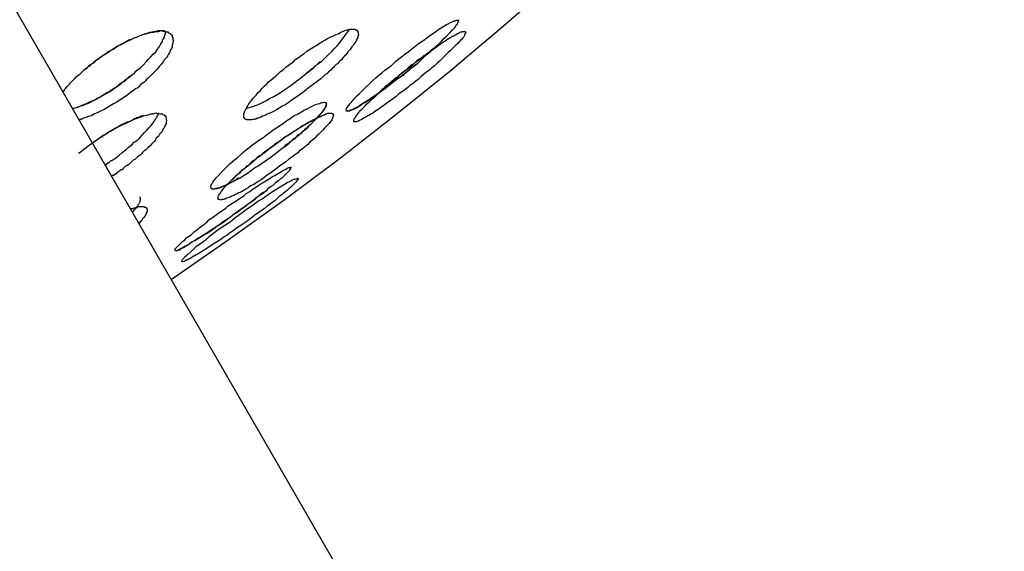
# Model space of a CAD drawing. Extents: x -37.2 to 25.8, y 26.7 to 75.6.
# Drawn here: x 17.5 to 17.8, y 40.6 to 40.8 of the extents above; entities that cross this region are included whole.
import ezdxf

# ---------------------------------------------------------------- set-up
doc = ezdxf.new("R2010")
doc.units = 0
doc.layers.get('0').update_dxf_attribs({"linetype": 'CONTINUOUS'})

msp = doc.modelspace()

# ---------------------------------------------------------------- linework, layer by layer
at = {"color": 0}
for points in [[(18.2954, 39.3977), (16.977, 41.6812)], [(18.2954, 39.3977), (16.977, 41.6812)], [(18.2954, 39.3977), (16.977, 41.6812)], [(18.2954, 39.3977), (16.977, 41.6812)], [(18.2954, 39.3977), (16.977, 41.6812)], [(18.2954, 39.3977), (16.977, 41.6812)], [(18.2954, 39.3977), (16.977, 41.6812)], [(18.2954, 39.3977), (16.977, 41.6812)], [(18.2954, 39.3977), (16.977, 41.6812)], [(18.2954, 39.3977), (16.977, 41.6812)], [(18.2954, 39.3977), (16.977, 41.6812)], [(18.2954, 39.3977), (16.977, 41.6812)], [(18.2954, 39.3977), (16.977, 41.6812)], [(18.2954, 39.3977), (16.977, 41.6812)], [(18.2954, 39.3977), (16.977, 41.6812)], [(18.2954, 39.3977), (16.977, 41.6812)], [(18.2954, 39.3977), (16.977, 41.6812)], [(18.2954, 39.3977), (16.977, 41.6812)], [(18.2954, 39.3977), (16.977, 41.6812)], [(18.2954, 39.3977), (16.977, 41.6812)], [(18.2954, 39.3977), (16.977, 41.6812)], [(17.5299, 40.7236), (17.5299, 40.7236), (17.5499, 40.7374), (17.5698, 40.7517), (17.5892, 40.7662), (17.6086, 40.7813), (17.6275, 40.7965), (17.6462, 40.8123), (17.6646, 40.8283), (17.6828, 40.8448), (17.7004, 40.8614), (17.7179, 40.8784), (17.7351, 40.8957), (17.752, 40.9135), (17.7684, 40.9314), (17.7846, 40.9498), (17.8004, 40.9684), (17.8161, 40.9875)], [(17.5927, 40.7828), (17.5927, 40.7828), (17.5921, 40.7825), (17.5916, 40.7825), (17.5913, 40.7825), (17.5913, 40.7828), (17.5912, 40.783), (17.5913, 40.7834), (17.5916, 40.7839), (17.5921, 40.7845), (17.5925, 40.7851), (17.5931, 40.7858), (17.5939, 40.7867), (17.5948, 40.7877), (17.5957, 40.7886), (17.5969, 40.7897), (17.5981, 40.7909), (17.5996, 40.7923), (17.5996, 40.7923), (17.6005, 40.7932), (17.6016, 40.7941), (17.6025, 40.795), (17.6037, 40.7959), (17.6047, 40.7968), (17.6059, 40.7977), (17.6071, 40.7986), (17.6083, 40.7997), (17.6093, 40.8006), (17.6105, 40.8015), (17.6117, 40.8024), (17.6129, 40.8033), (17.614, 40.8042), (17.6152, 40.8051), (17.6164, 40.806), (17.6176, 40.8069), (17.6176, 40.8069), (17.6188, 40.8077), (17.62, 40.8086), (17.6212, 40.8094), (17.6224, 40.8103), (17.6233, 40.8109), (17.6244, 40.8116), (17.6253, 40.8122), (17.6263, 40.8128), (17.6269, 40.8131), (17.6277, 40.8135), (17.6283, 40.8138), (17.629, 40.8141), (17.6294, 40.8141), (17.6299, 40.8143), (17.6302, 40.8143), (17.6305, 40.8144), (17.6305, 40.8144), (17.6305, 40.8143), (17.6305, 40.8143), (17.6305, 40.8143), (17.6305, 40.8143), (17.6305, 40.8143), (17.6305, 40.8143), (17.6305, 40.8143), (17.6305, 40.8143), (17.6305, 40.8143), (17.6305, 40.8143), (17.6305, 40.8143), (17.6305, 40.8143), (17.6305, 40.8143), (17.6305, 40.8143), (17.6305, 40.8143), (17.6306, 40.8143)], [(17.5927, 40.7828), (17.5927, 40.7828), (17.5932, 40.7829), (17.5939, 40.7832), (17.5948, 40.7837), (17.5958, 40.7843), (17.5967, 40.7849), (17.5979, 40.7856), (17.5991, 40.7864), (17.6005, 40.7873), (17.6017, 40.7882), (17.6031, 40.7892), (17.6046, 40.7903), (17.6061, 40.7915), (17.6076, 40.7927), (17.6093, 40.7939), (17.6109, 40.7951), (17.6127, 40.7966), (17.6127, 40.7966), (17.6138, 40.7975), (17.615, 40.7984), (17.6162, 40.7993), (17.6174, 40.8005), (17.6183, 40.8014), (17.6195, 40.8024), (17.6206, 40.8033), (17.6218, 40.8044), (17.6227, 40.8052), (17.6236, 40.8061), (17.6245, 40.807), (17.6254, 40.8079), (17.6261, 40.8085), (17.627, 40.8094), (17.6276, 40.81), (17.6284, 40.8109), (17.6284, 40.8109), (17.6285, 40.8111), (17.6288, 40.8114), (17.6291, 40.8117), (17.6294, 40.812), (17.6294, 40.8122), (17.6297, 40.8125), (17.6298, 40.8128), (17.6301, 40.8131), (17.6301, 40.8131), (17.6302, 40.8134), (17.6302, 40.8135), (17.6305, 40.8138), (17.6305, 40.8138), (17.6305, 40.814), (17.6305, 40.814), (17.6306, 40.8143)], [(17.492, 40.7892), (17.492, 40.7892), (17.4923, 40.7895), (17.4926, 40.7901), (17.4929, 40.7904), (17.4934, 40.791), (17.4937, 40.7913), (17.4943, 40.7919), (17.4947, 40.7924), (17.4953, 40.793), (17.4956, 40.7933), (17.4962, 40.7939), (17.4967, 40.7945), (17.4973, 40.7951), (17.4979, 40.7954), (17.4985, 40.796), (17.4991, 40.7966), (17.4997, 40.7972), (17.4997, 40.7972), (17.5003, 40.7975), (17.5009, 40.7981), (17.5015, 40.7984), (17.5021, 40.799), (17.5027, 40.7993), (17.5033, 40.7999), (17.5039, 40.8005), (17.5048, 40.8011), (17.5054, 40.8014), (17.506, 40.802), (17.5066, 40.8023), (17.5075, 40.8029), (17.5081, 40.8032), (17.5088, 40.8038), (17.5094, 40.8041), (17.5103, 40.8047), (17.5103, 40.8047), (17.5112, 40.8053), (17.5124, 40.8059), (17.5136, 40.8065), (17.5148, 40.8071), (17.5157, 40.8075), (17.5169, 40.8081), (17.5179, 40.8084), (17.5191, 40.809), (17.52, 40.8093), (17.521, 40.8096), (17.5219, 40.8098), (17.523, 40.8101), (17.5238, 40.8101), (17.5247, 40.8104), (17.5255, 40.8104), (17.5264, 40.8107), (17.5264, 40.8107), (17.527, 40.8105), (17.5276, 40.8105), (17.5281, 40.8102), (17.5287, 40.8102), (17.529, 40.8099), (17.5295, 40.8097), (17.5298, 40.8094), (17.5302, 40.8091), (17.5302, 40.8085), (17.5305, 40.8082), (17.5305, 40.8076), (17.5307, 40.8073), (17.5305, 40.8067), (17.5305, 40.8062), (17.5303, 40.8056), (17.5303, 40.805), (17.5303, 40.805), (17.53, 40.8044), (17.5297, 40.8039), (17.5294, 40.8033), (17.5293, 40.803), (17.529, 40.8024), (17.5287, 40.802), (17.5284, 40.8014), (17.5281, 40.8011), (17.5275, 40.8005), (17.5272, 40.7999), (17.5267, 40.7993), (17.5264, 40.7988), (17.5258, 40.7982), (17.5254, 40.7976), (17.5248, 40.797), (17.5245, 40.7967), (17.5245, 40.7967), (17.5239, 40.7961), (17.5236, 40.7958), (17.523, 40.7952), (17.5227, 40.7949), (17.5221, 40.7943), (17.5218, 40.794), (17.5212, 40.7934), (17.5209, 40.7931), (17.5203, 40.7925), (17.5197, 40.7922), (17.5191, 40.7916), (17.5188, 40.7913), (17.5182, 40.7907), (17.5177, 40.7904), (17.5171, 40.7901), (17.5168, 40.7898), (17.5168, 40.7898), (17.5156, 40.7889), (17.5144, 40.788), (17.5132, 40.7871), (17.5121, 40.7865), (17.5109, 40.7856), (17.5097, 40.785), (17.5085, 40.7844), (17.5076, 40.7838), (17.5064, 40.7831), (17.5052, 40.7825), (17.504, 40.7819), (17.5031, 40.7815), (17.5019, 40.7809), (17.501, 40.7806), (17.5, 40.7803), (17.4991, 40.78), (17.4991, 40.78), (17.4988, 40.7797), (17.4988, 40.7797), (17.4985, 40.7797), (17.4985, 40.7797), (17.4982, 40.7797), (17.4982, 40.7797), (17.4982, 40.7797), (17.4982, 40.7797), (17.4979, 40.7795), (17.4979, 40.7795), (17.4979, 40.7795), (17.4979, 40.7795), (17.4976, 40.7795), (17.4976, 40.7795), (17.4976, 40.7795), (17.4976, 40.7795)], [(17.4954, 40.7834), (17.4954, 40.7834), (17.4963, 40.7836), (17.4972, 40.7839), (17.4981, 40.7842), (17.4991, 40.7846), (17.5, 40.7849), (17.5012, 40.7854), (17.5022, 40.786), (17.5034, 40.7866), (17.5043, 40.7871), (17.5055, 40.7877), (17.5066, 40.7883), (17.5078, 40.789), (17.5089, 40.7896), (17.5101, 40.7905), (17.5113, 40.7914), (17.5125, 40.7923), (17.5125, 40.7923), (17.5136, 40.7932), (17.5148, 40.7941), (17.5159, 40.795), (17.5171, 40.7959), (17.518, 40.7968), (17.5192, 40.7977), (17.5201, 40.7986), (17.5212, 40.7997), (17.5219, 40.8006), (17.5228, 40.8015), (17.5236, 40.8024), (17.5245, 40.8033), (17.5251, 40.8042), (17.5258, 40.8051), (17.5263, 40.806), (17.5269, 40.8069), (17.5269, 40.8069), (17.5269, 40.8069), (17.5269, 40.8072), (17.5269, 40.8075), (17.5272, 40.8078), (17.5272, 40.8078), (17.5274, 40.8081), (17.5274, 40.8084), (17.5277, 40.8087), (17.5277, 40.8087), (17.5277, 40.809), (17.5277, 40.8093), (17.5279, 40.8096), (17.5279, 40.8096), (17.5279, 40.8099), (17.5279, 40.8102), (17.5282, 40.8105)], [(17.5276, 40.8106), (17.5276, 40.8106), (17.527, 40.8106), (17.5264, 40.8106), (17.5258, 40.8106), (17.5252, 40.8106), (17.5243, 40.8103), (17.5237, 40.8103), (17.5229, 40.81), (17.5223, 40.81), (17.5214, 40.8097), (17.5205, 40.8094), (17.5196, 40.8091), (17.5189, 40.8089), (17.518, 40.8084), (17.5171, 40.8081), (17.5162, 40.8077), (17.5153, 40.8074), (17.5153, 40.8074), (17.5141, 40.8068), (17.5132, 40.8062), (17.512, 40.8056), (17.5111, 40.8052), (17.5099, 40.8044), (17.509, 40.8038), (17.5079, 40.8032), (17.507, 40.8026), (17.5058, 40.8017), (17.5049, 40.8011), (17.5038, 40.8003), (17.5029, 40.7997), (17.5019, 40.7988), (17.501, 40.7982), (17.5001, 40.7973), (17.4992, 40.7967)], [(17.5573, 40.7795), (17.5573, 40.7795), (17.557, 40.7795), (17.5567, 40.7795), (17.5564, 40.7795), (17.5562, 40.7796), (17.5559, 40.7796), (17.5558, 40.7798), (17.5556, 40.7798), (17.5556, 40.7801), (17.5553, 40.7801), (17.5553, 40.7804), (17.5553, 40.7805), (17.5553, 40.7808), (17.5553, 40.7811), (17.5553, 40.7814), (17.5553, 40.7817), (17.5556, 40.782), (17.5556, 40.782), (17.5556, 40.7823), (17.5558, 40.7828), (17.5561, 40.7832), (17.5564, 40.7838), (17.5567, 40.7844), (17.5571, 40.785), (17.5575, 40.7856), (17.5581, 40.7863), (17.5585, 40.7869), (17.5591, 40.7875), (17.5597, 40.7881), (17.5604, 40.789), (17.561, 40.7896), (17.5618, 40.7905), (17.5625, 40.7912), (17.5634, 40.7921), (17.5634, 40.7921), (17.564, 40.7927), (17.5649, 40.7934), (17.5656, 40.794), (17.5665, 40.7949), (17.5673, 40.7955), (17.5682, 40.7964), (17.5691, 40.797), (17.57, 40.7979), (17.5709, 40.7985), (17.5718, 40.7992), (17.5727, 40.7998), (17.5736, 40.8007), (17.5745, 40.8013), (17.5754, 40.802), (17.5763, 40.8026), (17.5774, 40.8035), (17.5774, 40.8035), (17.5783, 40.8041), (17.5795, 40.8048), (17.5805, 40.8054), (17.5817, 40.8062), (17.5826, 40.8067), (17.5837, 40.8073), (17.5846, 40.8079), (17.5858, 40.8085), (17.5867, 40.8088), (17.5876, 40.8093), (17.5884, 40.8096), (17.5893, 40.8101), (17.5899, 40.8104), (17.5908, 40.8107), (17.5914, 40.8109), (17.5923, 40.8112), (17.5923, 40.8112), (17.5927, 40.8112), (17.5933, 40.8112), (17.5936, 40.8112), (17.5942, 40.8112), (17.5945, 40.8109), (17.5948, 40.8109), (17.595, 40.8106), (17.5953, 40.8106), (17.5953, 40.8102), (17.5954, 40.8099), (17.5954, 40.8095), (17.5955, 40.8092), (17.5952, 40.8086), (17.5952, 40.8083), (17.5949, 40.8077), (17.5948, 40.8073), (17.5948, 40.8073), (17.5945, 40.8067), (17.5942, 40.8064), (17.5939, 40.8059), (17.5937, 40.8056), (17.5932, 40.805), (17.5929, 40.8047), (17.5926, 40.8041), (17.5923, 40.8038), (17.5917, 40.8032), (17.5914, 40.8027), (17.5909, 40.8021), (17.5906, 40.8018), (17.59, 40.8012), (17.5896, 40.8006), (17.589, 40.8), (17.5887, 40.7997), (17.5887, 40.7997), (17.5881, 40.7991), (17.5877, 40.7988), (17.5871, 40.7982), (17.5868, 40.7979), (17.5862, 40.7973), (17.5859, 40.797), (17.5853, 40.7965), (17.585, 40.7962), (17.5844, 40.7956), (17.5838, 40.7953), (17.5832, 40.7947), (17.5829, 40.7944), (17.5823, 40.7938), (17.5818, 40.7935), (17.5812, 40.7931), (17.5809, 40.7928), (17.5809, 40.7928), (17.5797, 40.7919), (17.5785, 40.791), (17.5773, 40.7901), (17.5764, 40.7893), (17.5752, 40.7884), (17.5742, 40.7877), (17.573, 40.7869), (17.5721, 40.7863), (17.5709, 40.7854), (17.57, 40.7848), (17.5688, 40.7842), (17.5679, 40.7836), (17.5668, 40.783), (17.5659, 40.7825), (17.565, 40.782), (17.5641, 40.7817), (17.5641, 40.7817), (17.5635, 40.7814), (17.5629, 40.7811), (17.5623, 40.7808), (17.5619, 40.7807), (17.5613, 40.7804), (17.561, 40.7803), (17.5604, 40.78), (17.5601, 40.78), (17.5595, 40.7797), (17.5592, 40.7797), (17.5588, 40.7796), (17.5585, 40.7796), (17.5581, 40.7795), (17.5578, 40.7795), (17.5575, 40.7795), (17.5573, 40.7795)], [(17.5562, 40.7835), (17.5562, 40.7835), (17.5569, 40.7836), (17.5578, 40.7839), (17.5587, 40.7842), (17.5598, 40.7846), (17.5609, 40.785), (17.5621, 40.7856), (17.5633, 40.7862), (17.5646, 40.787), (17.5658, 40.7876), (17.5672, 40.7884), (17.5685, 40.7893), (17.57, 40.7903), (17.5714, 40.7912), (17.5729, 40.7923), (17.5744, 40.7934), (17.5759, 40.7946), (17.5759, 40.7946), (17.5771, 40.7955), (17.5786, 40.7967), (17.5798, 40.7978), (17.5813, 40.799), (17.5825, 40.7999), (17.5838, 40.8011), (17.5849, 40.8022), (17.5861, 40.8034), (17.587, 40.8043), (17.588, 40.8054), (17.5888, 40.8063), (17.5897, 40.8075), (17.5903, 40.8084), (17.5911, 40.8093), (17.5917, 40.8102), (17.5923, 40.8111), (17.5923, 40.8111), (17.5923, 40.8111), (17.5923, 40.8111), (17.5923, 40.8111), (17.5923, 40.8111), (17.5923, 40.8111), (17.5923, 40.8111), (17.5923, 40.8111), (17.5923, 40.8111), (17.5923, 40.8111), (17.5923, 40.8111), (17.5923, 40.8111), (17.5923, 40.8111), (17.5923, 40.8111), (17.5923, 40.8111), (17.5923, 40.8111), (17.5924, 40.8112)], [(17.5952, 40.779), (17.5952, 40.779), (17.5948, 40.7787), (17.5945, 40.7787), (17.5942, 40.7787), (17.5941, 40.7787), (17.5938, 40.7787), (17.5938, 40.7789), (17.5938, 40.779), (17.5939, 40.7793), (17.5939, 40.7794), (17.594, 40.7797), (17.5941, 40.78), (17.5944, 40.7803), (17.5946, 40.7806), (17.5949, 40.7811), (17.5952, 40.7815), (17.5957, 40.7821), (17.5957, 40.7821), (17.596, 40.7826), (17.5966, 40.7832), (17.5972, 40.7838), (17.5978, 40.7844), (17.5984, 40.785), (17.5992, 40.7858), (17.5999, 40.7864), (17.6008, 40.7873), (17.6016, 40.7879), (17.6025, 40.7888), (17.6034, 40.7895), (17.6043, 40.7904), (17.6052, 40.7913), (17.6063, 40.7922), (17.6073, 40.7931), (17.6085, 40.794), (17.6085, 40.794), (17.6094, 40.7946), (17.6103, 40.7955), (17.6112, 40.7963), (17.6124, 40.7972), (17.6133, 40.7978), (17.6145, 40.7987), (17.6154, 40.7996), (17.6166, 40.8005), (17.6175, 40.8011), (17.6184, 40.8019), (17.6193, 40.8025), (17.6205, 40.8034), (17.6214, 40.804), (17.6223, 40.8047), (17.6232, 40.8053), (17.6243, 40.8061), (17.6243, 40.8061), (17.6246, 40.8064), (17.6252, 40.8067), (17.6257, 40.807), (17.6263, 40.8074), (17.6266, 40.8077), (17.6272, 40.808), (17.6277, 40.8083), (17.6283, 40.8087), (17.6286, 40.8087), (17.629, 40.809), (17.6293, 40.8092), (17.6299, 40.8095), (17.6302, 40.8095), (17.6305, 40.8098), (17.6308, 40.81), (17.6313, 40.8103), (17.6313, 40.8103), (17.6316, 40.8103), (17.632, 40.8104), (17.6323, 40.8104), (17.6326, 40.8105), (17.6326, 40.8103), (17.6329, 40.8103), (17.6329, 40.8102), (17.6331, 40.8102), (17.6329, 40.8099), (17.6329, 40.8096), (17.6326, 40.8093), (17.6326, 40.809), (17.6323, 40.8085), (17.632, 40.8082), (17.6316, 40.8077), (17.6313, 40.8074), (17.6313, 40.8074), (17.6307, 40.8068), (17.6302, 40.8062), (17.6296, 40.8056), (17.629, 40.805), (17.6282, 40.8042), (17.6276, 40.8036), (17.6269, 40.803), (17.6263, 40.8024), (17.6254, 40.8015), (17.6246, 40.8008), (17.6237, 40.7999), (17.623, 40.7993), (17.6221, 40.7984), (17.6212, 40.7977), (17.6203, 40.7968), (17.6194, 40.7962), (17.6194, 40.7962), (17.6182, 40.7953), (17.6173, 40.7945), (17.6164, 40.7936), (17.6155, 40.793), (17.6144, 40.7921), (17.6135, 40.7915), (17.6126, 40.7906), (17.6117, 40.79), (17.6105, 40.7891), (17.6096, 40.7885), (17.6087, 40.7876), (17.6078, 40.787), (17.6069, 40.7863), (17.606, 40.7857), (17.6051, 40.7851), (17.6043, 40.7845), (17.6043, 40.7845), (17.6034, 40.7839), (17.6027, 40.7833), (17.6018, 40.7827), (17.6012, 40.7824), (17.6005, 40.7818), (17.5999, 40.7815), (17.5993, 40.7811), (17.5987, 40.7808), (17.5981, 40.7804), (17.5975, 40.7801), (17.5969, 40.7798), (17.5966, 40.7796), (17.5961, 40.7793), (17.5958, 40.7792), (17.5955, 40.779), (17.5952, 40.779)], [(17.622, 40.8045), (17.622, 40.8045), (17.6212, 40.8039), (17.6206, 40.8035), (17.62, 40.8029), (17.6194, 40.8026), (17.6187, 40.802), (17.6181, 40.8017), (17.6175, 40.8011), (17.6169, 40.8008), (17.616, 40.8002), (17.6154, 40.7996), (17.6148, 40.799), (17.6142, 40.7987), (17.6135, 40.7981), (17.6129, 40.7976), (17.6123, 40.797), (17.6117, 40.7967), (17.6117, 40.7967), (17.6111, 40.7961), (17.6105, 40.7958), (17.6099, 40.7952), (17.6095, 40.7949), (17.6089, 40.7943), (17.6083, 40.794), (17.6077, 40.7934), (17.6074, 40.7931), (17.6068, 40.7925), (17.6062, 40.7922), (17.6056, 40.7916), (17.6053, 40.7913), (17.6047, 40.7907), (17.6044, 40.7904), (17.6038, 40.7901), (17.6035, 40.7898), (17.6035, 40.7898), (17.6032, 40.7895), (17.6032, 40.7895), (17.6032, 40.7895), (17.6032, 40.7895), (17.6029, 40.7892), (17.6029, 40.7892), (17.6029, 40.7892), (17.6029, 40.7892), (17.6026, 40.7889), (17.6026, 40.7889), (17.6026, 40.7889), (17.6026, 40.7889), (17.6024, 40.7887), (17.6024, 40.7887), (17.6024, 40.7887), (17.6024, 40.7887)], [(17.5822, 40.7997), (17.5822, 40.7997), (17.5816, 40.7994), (17.5813, 40.7991), (17.581, 40.7988), (17.5807, 40.7985), (17.5802, 40.7982), (17.5799, 40.7979), (17.5796, 40.7976), (17.5793, 40.7973), (17.5787, 40.797), (17.5784, 40.7967), (17.5781, 40.7964), (17.5778, 40.7961), (17.5773, 40.7958), (17.577, 40.7955), (17.5767, 40.7952), (17.5764, 40.7949)], [(17.6156, 40.7989), (17.6156, 40.7989), (17.615, 40.7983), (17.6147, 40.798), (17.6141, 40.7977), (17.6138, 40.7974), (17.6132, 40.7968), (17.6129, 40.7965), (17.6123, 40.7962), (17.612, 40.7959), (17.6114, 40.7953), (17.6111, 40.795), (17.6105, 40.7947), (17.6102, 40.7944), (17.6096, 40.7941), (17.6093, 40.7938), (17.6087, 40.7935), (17.6084, 40.7932), (17.6084, 40.7932), (17.6069, 40.792), (17.6057, 40.7911), (17.6044, 40.7902), (17.6032, 40.7893), (17.602, 40.7884), (17.6008, 40.7876), (17.5996, 40.7868), (17.5987, 40.7862), (17.5976, 40.7855), (17.5967, 40.7849), (17.5958, 40.7843), (17.5951, 40.7839), (17.5943, 40.7835), (17.5937, 40.7832), (17.5931, 40.7829), (17.5927, 40.7828)], [(17.5181, 40.7968), (17.5181, 40.7968), (17.5173, 40.7962), (17.5167, 40.7956), (17.5161, 40.795), (17.5155, 40.7947), (17.5148, 40.7941), (17.5142, 40.7935), (17.5136, 40.7929), (17.513, 40.7926), (17.5121, 40.792), (17.5115, 40.7916), (17.5109, 40.791), (17.5103, 40.7907), (17.5094, 40.7901), (17.5088, 40.7898), (17.5082, 40.7893), (17.5076, 40.789), (17.5076, 40.789), (17.5067, 40.7884), (17.5058, 40.7879), (17.5049, 40.7873), (17.5042, 40.787), (17.5033, 40.7864), (17.5025, 40.7861), (17.5016, 40.7858), (17.501, 40.7855), (17.5001, 40.7851), (17.4995, 40.7848), (17.4986, 40.7845), (17.498, 40.7842), (17.4972, 40.7839), (17.4966, 40.7837), (17.496, 40.7834), (17.4954, 40.7834)], [(17.5455, 40.7554), (17.5455, 40.7554), (17.5448, 40.7552), (17.5443, 40.7552), (17.544, 40.7554), (17.5438, 40.7557), (17.5437, 40.756), (17.5438, 40.7564), (17.5441, 40.7569), (17.5445, 40.7576), (17.5449, 40.7582), (17.5455, 40.759), (17.5463, 40.7599), (17.5473, 40.7609), (17.5482, 40.7618), (17.5494, 40.763), (17.5506, 40.7642), (17.5521, 40.7655), (17.5521, 40.7655), (17.553, 40.7662), (17.5541, 40.7671), (17.555, 40.768), (17.5562, 40.7689), (17.5572, 40.7698), (17.5584, 40.7707), (17.5596, 40.7716), (17.5608, 40.7725), (17.562, 40.7732), (17.5632, 40.7741), (17.5644, 40.775), (17.5656, 40.7759), (17.5668, 40.7766), (17.568, 40.7775), (17.5692, 40.7783), (17.5704, 40.7792), (17.5704, 40.7792), (17.5716, 40.7799), (17.5729, 40.7808), (17.5741, 40.7814), (17.5755, 40.7823), (17.5765, 40.7828), (17.5777, 40.7834), (17.5786, 40.7839), (17.5797, 40.7845), (17.5804, 40.7848), (17.5813, 40.7851), (17.5819, 40.7852), (17.5826, 40.7855), (17.583, 40.7855), (17.5835, 40.7856), (17.5838, 40.7855), (17.5842, 40.7855), (17.5842, 40.7855), (17.5842, 40.7852), (17.5843, 40.785), (17.5842, 40.7847), (17.5842, 40.7844), (17.5839, 40.7838), (17.5837, 40.7835), (17.5834, 40.7829), (17.5831, 40.7826), (17.5825, 40.7819), (17.582, 40.7813), (17.5814, 40.7806), (17.5809, 40.78), (17.58, 40.7791), (17.5794, 40.7785), (17.5785, 40.7776), (17.5778, 40.777), (17.5778, 40.777), (17.5772, 40.7764), (17.5767, 40.7761), (17.5761, 40.7755), (17.5758, 40.7752), (17.5752, 40.7746), (17.5746, 40.7743), (17.574, 40.7738), (17.5737, 40.7735), (17.5731, 40.7729), (17.5725, 40.7726), (17.5719, 40.772), (17.5714, 40.7717), (17.5708, 40.7711), (17.5702, 40.7708), (17.5696, 40.7702), (17.5693, 40.7699)], [(17.5455, 40.7554), (17.5455, 40.7554), (17.5455, 40.7554), (17.5455, 40.7554), (17.5455, 40.7554), (17.5458, 40.7554), (17.5458, 40.7554), (17.5459, 40.7554), (17.5459, 40.7554), (17.5462, 40.7556), (17.5462, 40.7556), (17.5462, 40.7556), (17.5462, 40.7556), (17.5465, 40.7556), (17.5465, 40.7556), (17.5468, 40.7556), (17.5468, 40.7556), (17.5471, 40.7559), (17.5471, 40.7559), (17.5478, 40.7561), (17.5487, 40.7564), (17.5496, 40.7568), (17.5507, 40.7574), (17.5517, 40.758), (17.5529, 40.7586), (17.5541, 40.7592), (17.5554, 40.7601), (17.5566, 40.7608), (17.5579, 40.7617), (17.5591, 40.7626), (17.5606, 40.7635), (17.5619, 40.7644), (17.5634, 40.7655), (17.5649, 40.7665), (17.5664, 40.7677), (17.5664, 40.7677), (17.5676, 40.7686), (17.5688, 40.7695), (17.57, 40.7704), (17.5713, 40.7714), (17.5723, 40.7723), (17.5735, 40.7732), (17.5746, 40.7741), (17.5758, 40.7752), (17.5767, 40.7759), (17.5777, 40.7768), (17.5786, 40.7777), (17.5795, 40.7786), (17.5801, 40.7792), (17.581, 40.7801), (17.5816, 40.7808), (17.5824, 40.7817), (17.5824, 40.7817), (17.5825, 40.782), (17.5828, 40.7823), (17.5831, 40.7826), (17.5834, 40.7829), (17.5834, 40.7831), (17.5837, 40.7834), (17.5838, 40.7837), (17.5841, 40.784), (17.5841, 40.784), (17.5841, 40.7843), (17.5841, 40.7844), (17.5843, 40.7847), (17.5843, 40.7847), (17.5843, 40.785), (17.5843, 40.7851), (17.5843, 40.7854)], [(17.5202, 40.781), (17.5202, 40.781), (17.5196, 40.7807), (17.5193, 40.7807), (17.5189, 40.7804), (17.5186, 40.7804), (17.518, 40.7801), (17.5177, 40.7801), (17.5174, 40.7798), (17.5171, 40.7798), (17.5165, 40.7795), (17.5162, 40.7792), (17.5156, 40.7789), (17.5153, 40.7789), (17.5147, 40.7786), (17.5144, 40.7786), (17.514, 40.7783), (17.5137, 40.7783), (17.5137, 40.7783), (17.5125, 40.7777), (17.5116, 40.7771), (17.5104, 40.7765), (17.5095, 40.776), (17.5083, 40.7753), (17.5074, 40.7747), (17.5063, 40.7741), (17.5054, 40.7735), (17.5042, 40.7726), (17.5033, 40.772), (17.5022, 40.7712), (17.5013, 40.7706), (17.5002, 40.7697), (17.4993, 40.7691), (17.4984, 40.7683), (17.4975, 40.7677)], [(17.5023, 40.7714), (17.5023, 40.7714), (17.5026, 40.7714), (17.5029, 40.7717), (17.5032, 40.772), (17.5038, 40.7723), (17.5041, 40.7726), (17.5045, 40.7729), (17.5048, 40.7732), (17.5054, 40.7735), (17.5057, 40.7735), (17.506, 40.7738), (17.5063, 40.7741), (17.5069, 40.7744), (17.5072, 40.7746), (17.5078, 40.7749), (17.5081, 40.7752), (17.5087, 40.7755), (17.5087, 40.7755), (17.5096, 40.7761), (17.5108, 40.7767), (17.512, 40.7773), (17.5132, 40.7779), (17.5141, 40.7783), (17.5153, 40.7789), (17.5163, 40.7793), (17.5175, 40.7799), (17.5184, 40.7802), (17.5193, 40.7805), (17.5202, 40.7808), (17.5212, 40.7811), (17.5219, 40.7812), (17.5228, 40.7815), (17.5236, 40.7816), (17.5245, 40.7819), (17.5245, 40.7819), (17.525, 40.7817), (17.5256, 40.7817), (17.5261, 40.7816), (17.5267, 40.7816), (17.527, 40.7813), (17.5274, 40.7812), (17.5277, 40.7809), (17.528, 40.7808), (17.528, 40.7803), (17.5282, 40.78), (17.5282, 40.7796), (17.5283, 40.7793), (17.5281, 40.7787), (17.5281, 40.7782), (17.5278, 40.7776), (17.5277, 40.7772), (17.5277, 40.7772), (17.5274, 40.7766), (17.5271, 40.7763), (17.5268, 40.7757), (17.5267, 40.7754), (17.5262, 40.7748), (17.5259, 40.7745), (17.5256, 40.7739), (17.5253, 40.7736), (17.5247, 40.773), (17.5244, 40.7724), (17.5239, 40.7718), (17.5236, 40.7715), (17.523, 40.7709), (17.5225, 40.7704), (17.5219, 40.7698), (17.5216, 40.7695), (17.5216, 40.7695), (17.521, 40.7689), (17.5205, 40.7686), (17.5199, 40.768), (17.5196, 40.7677), (17.519, 40.7671), (17.5187, 40.7668), (17.5181, 40.7665), (17.5178, 40.7662), (17.5172, 40.7656), (17.5166, 40.7653), (17.516, 40.7647), (17.5157, 40.7644), (17.5151, 40.7638), (17.5145, 40.7635), (17.5139, 40.7632), (17.5136, 40.7629), (17.5136, 40.7629), (17.5133, 40.7626), (17.513, 40.7623), (17.5127, 40.762), (17.5124, 40.762), (17.5121, 40.7617), (17.5118, 40.7615), (17.5115, 40.7612), (17.5112, 40.7612), (17.5109, 40.7609), (17.5106, 40.7606), (17.5103, 40.7603), (17.51, 40.7603), (17.5097, 40.76), (17.5094, 40.76), (17.5091, 40.7597), (17.509, 40.7597)], [(17.5068, 40.7637), (17.5068, 40.7637), (17.5068, 40.7637), (17.5071, 40.7637), (17.5071, 40.7637), (17.5074, 40.764), (17.5074, 40.764), (17.5077, 40.7642), (17.5077, 40.7642), (17.508, 40.7645), (17.508, 40.7645), (17.5083, 40.7646), (17.5083, 40.7646), (17.5086, 40.7649), (17.5086, 40.7649), (17.5089, 40.7652), (17.5092, 40.7652), (17.5095, 40.7655), (17.5095, 40.7655), (17.5105, 40.7662), (17.5117, 40.7671), (17.5128, 40.768), (17.514, 40.7689), (17.5149, 40.7698), (17.5161, 40.7707), (17.517, 40.7716), (17.5182, 40.7725), (17.5189, 40.7732), (17.5198, 40.7741), (17.5206, 40.775), (17.5215, 40.7759), (17.5221, 40.7766), (17.5229, 40.7775), (17.5235, 40.7783), (17.5242, 40.7792), (17.5242, 40.7792), (17.5242, 40.7792), (17.5242, 40.7795), (17.5242, 40.7795), (17.5245, 40.7798), (17.5245, 40.7798), (17.5247, 40.7801), (17.5247, 40.7802), (17.525, 40.7805), (17.525, 40.7805), (17.525, 40.7808), (17.525, 40.7808), (17.5253, 40.7811), (17.5253, 40.7811), (17.5253, 40.7814), (17.5253, 40.7816), (17.5256, 40.7819)], [(17.5479, 40.7516), (17.5479, 40.7516), (17.5475, 40.7515), (17.5472, 40.7515), (17.5469, 40.7515), (17.5467, 40.7516), (17.5464, 40.7516), (17.5464, 40.7518), (17.5464, 40.7519), (17.5464, 40.7522), (17.5464, 40.7524), (17.5464, 40.7527), (17.5465, 40.753), (17.5468, 40.7534), (17.547, 40.7537), (17.5473, 40.7542), (17.5476, 40.7546), (17.5481, 40.7552), (17.5481, 40.7552), (17.5484, 40.7557), (17.549, 40.7563), (17.5496, 40.7569), (17.5502, 40.7575), (17.5508, 40.7581), (17.5516, 40.7589), (17.5523, 40.7595), (17.5532, 40.7604), (17.554, 40.761), (17.5549, 40.7619), (17.5558, 40.7626), (17.5568, 40.7635), (17.5577, 40.7642), (17.5588, 40.7651), (17.5598, 40.766), (17.561, 40.7669), (17.561, 40.7669), (17.5619, 40.7675), (17.563, 40.7684), (17.5639, 40.7691), (17.5651, 40.77), (17.566, 40.7706), (17.5672, 40.7715), (17.5681, 40.7722), (17.5693, 40.7731), (17.5702, 40.7737), (17.5712, 40.7743), (17.5721, 40.7749), (17.5733, 40.7757), (17.5742, 40.7763), (17.5752, 40.7769), (17.5761, 40.7775), (17.5773, 40.7782), (17.5773, 40.7782), (17.5777, 40.7785), (17.5783, 40.7788), (17.5789, 40.7791), (17.5795, 40.7794), (17.5799, 40.7796), (17.5805, 40.7799), (17.581, 40.7802), (17.5816, 40.7805), (17.5819, 40.7805), (17.5824, 40.7808), (17.5827, 40.7809), (17.5833, 40.7812), (17.5836, 40.7812), (17.584, 40.7815), (17.5843, 40.7815), (17.5848, 40.7818), (17.5848, 40.7818), (17.5851, 40.7818), (17.5855, 40.7818), (17.5858, 40.7818), (17.5862, 40.7818), (17.5863, 40.7816), (17.5866, 40.7816), (17.5866, 40.7813), (17.5868, 40.7813), (17.5866, 40.781), (17.5866, 40.7807), (17.5864, 40.7803), (17.5864, 40.78), (17.5861, 40.7794), (17.5859, 40.7791), (17.5855, 40.7785), (17.5852, 40.7782), (17.5852, 40.7782), (17.5846, 40.7776), (17.5841, 40.777), (17.5835, 40.7764), (17.583, 40.7758), (17.5822, 40.775), (17.5816, 40.7744), (17.5809, 40.7738), (17.5803, 40.7732), (17.5794, 40.7723), (17.5786, 40.7717), (17.5777, 40.7708), (17.577, 40.7702), (17.5759, 40.7693), (17.575, 40.7687), (17.5741, 40.7678), (17.5732, 40.7672), (17.5732, 40.7672), (17.572, 40.7663), (17.5711, 40.7657), (17.5701, 40.7648), (17.5692, 40.7642), (17.568, 40.7633), (17.5671, 40.7627), (17.5662, 40.7619), (17.5653, 40.7613), (17.5641, 40.7604), (17.5632, 40.7598), (17.5623, 40.7591), (17.5614, 40.7585), (17.5604, 40.7579), (17.5595, 40.7573), (17.5586, 40.7567), (17.5577, 40.7563), (17.5577, 40.7563), (17.5568, 40.7557), (17.556, 40.7552), (17.5551, 40.7546), (17.5545, 40.7543), (17.5536, 40.7539), (17.553, 40.7536), (17.5524, 40.7533), (17.5518, 40.753), (17.5511, 40.7527), (17.5505, 40.7524), (17.5499, 40.7521), (17.5494, 40.752), (17.5488, 40.7517), (17.5485, 40.7517), (17.5482, 40.7516), (17.5479, 40.7516)], [(17.5914, 40.7828), (17.5914, 40.7828), (17.5914, 40.7826), (17.5914, 40.7826), (17.5914, 40.7826), (17.5915, 40.7826), (17.5915, 40.7826), (17.5915, 40.7826), (17.5915, 40.7826), (17.5918, 40.7826), (17.5918, 40.7826), (17.5918, 40.7826), (17.5918, 40.7826), (17.5921, 40.7826), (17.5921, 40.7826), (17.5924, 40.7826), (17.5924, 40.7826), (17.5927, 40.7828)], [(17.5811, 40.7802), (17.5811, 40.7802), (17.5807, 40.7799), (17.5804, 40.7798), (17.5801, 40.7795), (17.5798, 40.7795), (17.5795, 40.7792), (17.5792, 40.7792), (17.5789, 40.7789), (17.5786, 40.7789), (17.578, 40.7786), (17.5777, 40.7783), (17.5774, 40.778), (17.5771, 40.778), (17.5767, 40.7777), (17.5764, 40.7776), (17.5761, 40.7773), (17.5758, 40.7773), (17.5758, 40.7773), (17.5749, 40.7767), (17.5743, 40.7763), (17.5735, 40.7757), (17.5729, 40.7754), (17.572, 40.7748), (17.5714, 40.7745), (17.5707, 40.7739), (17.5701, 40.7736), (17.5692, 40.773), (17.5686, 40.7724), (17.5677, 40.7718), (17.5671, 40.7715), (17.5662, 40.7709), (17.5656, 40.7704), (17.5649, 40.7698), (17.5643, 40.7695), (17.5643, 40.7695), (17.5637, 40.7689), (17.5631, 40.7686), (17.5625, 40.768), (17.562, 40.7677), (17.5614, 40.7671), (17.5608, 40.7668), (17.5602, 40.7664), (17.5599, 40.7661), (17.5593, 40.7655), (17.5587, 40.7652), (17.5581, 40.7647), (17.5578, 40.7644), (17.5572, 40.7638), (17.5569, 40.7635), (17.5563, 40.7632), (17.556, 40.7629), (17.556, 40.7629), (17.5554, 40.7623), (17.555, 40.762), (17.5544, 40.7615), (17.5541, 40.7612), (17.5535, 40.7606), (17.5532, 40.7603), (17.5527, 40.76), (17.5524, 40.7597), (17.5518, 40.7591), (17.5515, 40.7588), (17.5512, 40.7585), (17.5509, 40.7582), (17.5506, 40.7579), (17.5503, 40.7576), (17.55, 40.7573), (17.5497, 40.757)], [(17.5313, 40.7338), (17.5313, 40.7338), (17.5312, 40.7338), (17.5312, 40.7338), (17.5312, 40.7338), (17.5312, 40.7338), (17.5312, 40.7338), (17.5312, 40.7338), (17.5312, 40.7338), (17.5312, 40.7339), (17.5312, 40.7339), (17.5312, 40.7339), (17.5312, 40.7339), (17.5312, 40.7339), (17.5312, 40.7339), (17.5312, 40.7339), (17.5312, 40.7339), (17.5313, 40.7342), (17.5313, 40.7342), (17.5313, 40.7343), (17.5316, 40.7346), (17.5319, 40.7349), (17.5323, 40.7354), (17.5327, 40.7357), (17.5333, 40.7363), (17.5339, 40.7369), (17.5347, 40.7375), (17.5353, 40.7381), (17.5361, 40.7387), (17.537, 40.7393), (17.538, 40.7402), (17.5389, 40.741), (17.5401, 40.7419), (17.5413, 40.7428), (17.5425, 40.7438), (17.5425, 40.7438), (17.5431, 40.7444), (17.544, 40.745), (17.5448, 40.7456), (17.5457, 40.7462), (17.5464, 40.7468), (17.5473, 40.7474), (17.5482, 40.748), (17.5491, 40.7487), (17.5499, 40.7493), (17.5508, 40.7499), (17.5517, 40.7505), (17.5526, 40.7511), (17.5535, 40.7517), (17.5544, 40.7523), (17.5553, 40.7529), (17.5562, 40.7537), (17.5562, 40.7537), (17.5574, 40.7544), (17.5586, 40.7553), (17.5598, 40.756), (17.5611, 40.7569), (17.5621, 40.7575), (17.5633, 40.7582), (17.5642, 40.7588), (17.5654, 40.7596), (17.5662, 40.76), (17.5671, 40.7606), (17.5678, 40.7609), (17.5687, 40.7615), (17.5693, 40.7618), (17.57, 40.7622), (17.5705, 40.7625), (17.5711, 40.7628), (17.5711, 40.7628), (17.5711, 40.7628), (17.5711, 40.7628), (17.5711, 40.7628), (17.5711, 40.7628), (17.5711, 40.7628), (17.5711, 40.7628), (17.5711, 40.7628), (17.5714, 40.7628), (17.5714, 40.7628), (17.5714, 40.7628), (17.5714, 40.7628), (17.5714, 40.7628), (17.5714, 40.7628), (17.5714, 40.7628), (17.5714, 40.7628), (17.5717, 40.763)], [(17.5324, 40.734), (17.5324, 40.734), (17.5324, 40.734), (17.5327, 40.734), (17.5329, 40.734), (17.5332, 40.7343), (17.5334, 40.7343), (17.5337, 40.7346), (17.534, 40.7346), (17.5343, 40.7349), (17.5346, 40.7349), (17.5349, 40.7352), (17.5352, 40.7354), (17.5357, 40.7357), (17.536, 40.7358), (17.5364, 40.7361), (17.5367, 40.7364), (17.5373, 40.7367), (17.5373, 40.7367), (17.5382, 40.7372), (17.5391, 40.7378), (17.54, 40.7384), (17.5412, 40.7391), (17.5423, 40.7397), (17.5435, 40.7405), (17.5447, 40.7413), (17.5459, 40.7422), (17.5471, 40.7429), (17.5483, 40.7438), (17.5495, 40.7447), (17.5508, 40.7456), (17.552, 40.7465), (17.5533, 40.7474), (17.5545, 40.7483), (17.556, 40.7494), (17.556, 40.7494), (17.5566, 40.7499), (17.5575, 40.7505), (17.5582, 40.7511), (17.5591, 40.7517), (17.5597, 40.7523), (17.5606, 40.7529), (17.5613, 40.7535), (17.5622, 40.7541), (17.5628, 40.7544), (17.5635, 40.755), (17.5641, 40.7556), (17.5649, 40.7562), (17.5655, 40.7565), (17.5661, 40.7571), (17.5667, 40.7576), (17.5674, 40.7582), (17.5674, 40.7582), (17.5678, 40.7585), (17.5684, 40.759), (17.5689, 40.7593), (17.5695, 40.7599), (17.5698, 40.7602), (17.5702, 40.7606), (17.5705, 40.7609), (17.571, 40.7614), (17.5711, 40.7615), (17.5714, 40.7618), (17.5714, 40.762), (17.5717, 40.7623), (17.5717, 40.7623), (17.5718, 40.7626), (17.5718, 40.7626), (17.572, 40.7629)], [(17.5349, 40.7302), (17.5349, 40.7302), (17.5346, 40.7299), (17.5343, 40.7299), (17.534, 40.7298), (17.534, 40.7298), (17.5337, 40.7298), (17.5337, 40.7298), (17.5337, 40.7298), (17.5337, 40.7299), (17.5336, 40.7299), (17.5336, 40.73), (17.5336, 40.73), (17.5337, 40.7303), (17.5337, 40.7303), (17.5339, 40.7306), (17.534, 40.7307), (17.5343, 40.731), (17.5343, 40.731), (17.5345, 40.7313), (17.5348, 40.7316), (17.5352, 40.7319), (17.5358, 40.7325), (17.5363, 40.7328), (17.5369, 40.7334), (17.5375, 40.734), (17.5382, 40.7346), (17.5388, 40.7352), (17.5396, 40.7358), (17.5405, 40.7364), (17.5414, 40.7371), (17.5423, 40.7377), (17.5432, 40.7386), (17.5441, 40.7393), (17.5453, 40.7402), (17.5453, 40.7402), (17.546, 40.7408), (17.5469, 40.7414), (17.5478, 40.742), (17.5487, 40.7426), (17.5496, 40.7432), (17.5505, 40.7438), (17.5514, 40.7444), (17.5523, 40.7453), (17.5532, 40.7459), (17.5541, 40.7465), (17.555, 40.7471), (17.5559, 40.7479), (17.5568, 40.7485), (17.5577, 40.7491), (17.5586, 40.7497), (17.5596, 40.7505), (17.5596, 40.7505), (17.5605, 40.7511), (17.5617, 40.7518), (17.5626, 40.7524), (17.5638, 40.7533), (17.5647, 40.7539), (17.5656, 40.7545), (17.5665, 40.7551), (17.5675, 40.7557), (17.5681, 40.756), (17.569, 40.7566), (17.5696, 40.7569), (17.5705, 40.7575), (17.5711, 40.7578), (17.5718, 40.7581), (17.5723, 40.7584), (17.5729, 40.7587), (17.5729, 40.7587), (17.5732, 40.7587), (17.5736, 40.7588), (17.5738, 40.7588), (17.5741, 40.759), (17.5741, 40.759), (17.5743, 40.759), (17.5743, 40.7589), (17.5745, 40.7589), (17.5742, 40.7586), (17.5742, 40.7584), (17.5739, 40.7581), (17.5738, 40.758), (17.5734, 40.7575), (17.5731, 40.7572), (17.5727, 40.7568), (17.5724, 40.7565), (17.5724, 40.7565), (17.5718, 40.7559), (17.5712, 40.7554), (17.5706, 40.7548), (17.57, 40.7544), (17.5692, 40.7538), (17.5686, 40.7532), (17.5677, 40.7526), (17.5671, 40.752), (17.5662, 40.7511), (17.5653, 40.7505), (17.5644, 40.7498), (17.5635, 40.7492), (17.5624, 40.7483), (17.5615, 40.7477), (17.5606, 40.747), (17.5597, 40.7464), (17.5597, 40.7464), (17.5585, 40.7455), (17.5573, 40.7446), (17.5561, 40.7437), (17.5551, 40.7431), (17.5539, 40.7422), (17.5528, 40.7415), (17.5516, 40.7406), (17.5507, 40.74), (17.5495, 40.7391), (17.5485, 40.7385), (17.5473, 40.7376), (17.5464, 40.737), (17.5452, 40.7363), (17.5443, 40.7357), (17.5434, 40.7351), (17.5425, 40.7345), (17.5425, 40.7345), (17.5417, 40.7339), (17.5411, 40.7336), (17.5405, 40.7332), (17.5399, 40.7329), (17.5393, 40.7325), (17.5387, 40.7322), (17.5381, 40.7319), (17.5378, 40.7317), (17.5372, 40.7314), (17.5369, 40.7311), (17.5364, 40.7308), (17.5361, 40.7307), (17.5357, 40.7304), (17.5354, 40.7304), (17.5351, 40.7302), (17.5349, 40.7302)], [(17.5535, 40.7591), (17.5535, 40.7591), (17.5527, 40.7585), (17.5521, 40.7582), (17.5515, 40.7578), (17.5509, 40.7575), (17.5503, 40.7572), (17.5497, 40.7569), (17.5491, 40.7566), (17.5487, 40.7565), (17.5481, 40.7562), (17.5477, 40.756), (17.5471, 40.7557), (17.5468, 40.7557), (17.5464, 40.7554), (17.5461, 40.7554), (17.5458, 40.7554), (17.5455, 40.7554)], [(17.5631, 40.7547), (17.5631, 40.7547), (17.5622, 40.7538), (17.5613, 40.7532), (17.5604, 40.7526), (17.5597, 40.752), (17.5588, 40.7512), (17.5579, 40.7506), (17.557, 40.75), (17.5561, 40.7494), (17.5549, 40.7485), (17.554, 40.7479), (17.5531, 40.7473), (17.5522, 40.7467), (17.5512, 40.7458), (17.5503, 40.7452), (17.5494, 40.7446), (17.5485, 40.744), (17.5485, 40.744), (17.547, 40.7429), (17.5457, 40.742), (17.5443, 40.7411), (17.5431, 40.7403), (17.5418, 40.7394), (17.5406, 40.7387), (17.5394, 40.738), (17.5385, 40.7374), (17.5373, 40.7367), (17.5364, 40.7361), (17.5355, 40.7355), (17.5348, 40.7352), (17.534, 40.7347), (17.5334, 40.7344), (17.5328, 40.7341), (17.5324, 40.734)], [(17.544, 40.7557), (17.544, 40.7557), (17.544, 40.7554), (17.544, 40.7554), (17.544, 40.7554), (17.5441, 40.7554), (17.5441, 40.7553), (17.5441, 40.7553), (17.5441, 40.7553), (17.5444, 40.7553), (17.5444, 40.7553), (17.5446, 40.7553), (17.5446, 40.7553), (17.5449, 40.7553), (17.5449, 40.7553), (17.5452, 40.7553), (17.5452, 40.7553), (17.5455, 40.7554)], [(17.5163, 40.7471), (17.5165, 40.7473), (17.5165, 40.7473), (17.5165, 40.7473), (17.5165, 40.7473), (17.5165, 40.7473), (17.5165, 40.7473), (17.5165, 40.7473), (17.5165, 40.7473), (17.5165, 40.7473), (17.5165, 40.7473), (17.5165, 40.7473), (17.5165, 40.7473), (17.5165, 40.7473), (17.5165, 40.7473), (17.5165, 40.7473), (17.5165, 40.7473), (17.5165, 40.7473), (17.5167, 40.7475), (17.5167, 40.7475), (17.5167, 40.7475), (17.5167, 40.7475), (17.5167, 40.7475), (17.5167, 40.7475), (17.5167, 40.7475), (17.5167, 40.7475), (17.5167, 40.7475), (17.5167, 40.7475), (17.5167, 40.7475), (17.5167, 40.7475), (17.5167, 40.7475), (17.5167, 40.7475), (17.5167, 40.7475), (17.5167, 40.7475), (17.5167, 40.7475), (17.5169, 40.7478), (17.5169, 40.7478), (17.5169, 40.7478), (17.5169, 40.7478), (17.5169, 40.7478), (17.5169, 40.7478), (17.5169, 40.7478), (17.5169, 40.7478), (17.5169, 40.7478), (17.5169, 40.7478), (17.5169, 40.7478), (17.5169, 40.7478), (17.5169, 40.7478), (17.5169, 40.7478), (17.5169, 40.7478), (17.5169, 40.7478), (17.5169, 40.7478), (17.5171, 40.748), (17.5171, 40.748), (17.5171, 40.748), (17.5171, 40.748), (17.5171, 40.748), (17.5171, 40.748), (17.5171, 40.748), (17.5171, 40.748), (17.5171, 40.748), (17.5171, 40.748), (17.5171, 40.748), (17.5171, 40.748), (17.5171, 40.748), (17.5171, 40.748), (17.5171, 40.748), (17.5171, 40.748), (17.5171, 40.748), (17.5173, 40.7482), (17.5173, 40.7482), (17.5173, 40.7482), (17.5173, 40.7482), (17.5173, 40.7482), (17.5173, 40.7482), (17.5173, 40.7482), (17.5173, 40.7482), (17.5173, 40.7482), (17.5173, 40.7482), (17.5173, 40.7482), (17.5173, 40.7482), (17.5173, 40.7482), (17.5173, 40.7482), (17.5173, 40.7482), (17.5173, 40.7482), (17.5173, 40.7482), (17.5175, 40.7484), (17.5175, 40.7484), (17.5175, 40.7484), (17.5175, 40.7484), (17.5175, 40.7484), (17.5175, 40.7484), (17.5175, 40.7484), (17.5175, 40.7484), (17.5175, 40.7484), (17.5175, 40.7484), (17.5175, 40.7484), (17.5175, 40.7484), (17.5175, 40.7484), (17.5175, 40.7484), (17.5175, 40.7484), (17.5175, 40.7484), (17.5175, 40.7484), (17.5176, 40.7486), (17.5176, 40.7486), (17.5176, 40.7486), (17.5176, 40.7486), (17.5176, 40.7486), (17.5176, 40.7486), (17.5176, 40.7486), (17.5176, 40.7486), (17.5176, 40.7486), (17.5176, 40.7486), (17.5176, 40.7486), (17.5176, 40.7486), (17.5176, 40.7486), (17.5176, 40.7486), (17.5176, 40.7486), (17.5176, 40.7486), (17.5176, 40.7486), (17.5178, 40.7489), (17.5178, 40.7489), (17.5178, 40.7489), (17.5178, 40.7489), (17.5178, 40.7489), (17.5178, 40.7489), (17.5178, 40.7489), (17.5178, 40.7489), (17.5178, 40.7489), (17.5178, 40.7489), (17.5178, 40.7489), (17.5178, 40.7489), (17.5178, 40.7489), (17.5178, 40.7489), (17.5178, 40.7489), (17.5178, 40.7489), (17.5178, 40.7489), (17.518, 40.7491), (17.518, 40.7491), (17.518, 40.7491), (17.518, 40.7491), (17.518, 40.7491), (17.518, 40.7491), (17.518, 40.7491), (17.518, 40.7491), (17.518, 40.7491), (17.518, 40.7491), (17.518, 40.7491), (17.518, 40.7491), (17.518, 40.7491), (17.518, 40.7491), (17.518, 40.7491), (17.518, 40.7491), (17.518, 40.7491), (17.5181, 40.7493), (17.5181, 40.7493), (17.5181, 40.7493), (17.5181, 40.7493), (17.5181, 40.7493), (17.5181, 40.7493), (17.5181, 40.7493), (17.5181, 40.7493), (17.5181, 40.7493), (17.5181, 40.7493), (17.5181, 40.7493), (17.5181, 40.7493), (17.5181, 40.7493), (17.5181, 40.7493), (17.5181, 40.7493), (17.5181, 40.7493), (17.5181, 40.7493), (17.5182, 40.7495), (17.5182, 40.7495), (17.5182, 40.7495), (17.5182, 40.7495), (17.5182, 40.7495), (17.5182, 40.7495), (17.5182, 40.7495), (17.5182, 40.7495), (17.5182, 40.7495), (17.5182, 40.7495), (17.5182, 40.7495), (17.5182, 40.7495), (17.5182, 40.7495), (17.5182, 40.7495), (17.5182, 40.7495), (17.5182, 40.7495), (17.5182, 40.7495), (17.5184, 40.7497), (17.5184, 40.7497), (17.5184, 40.7497), (17.5184, 40.7497), (17.5184, 40.7497), (17.5184, 40.7497), (17.5184, 40.7497), (17.5184, 40.7497), (17.5184, 40.7497), (17.5184, 40.7497), (17.5184, 40.7497), (17.5184, 40.7497), (17.5184, 40.7497), (17.5184, 40.7497), (17.5184, 40.7497), (17.5184, 40.7497), (17.5184, 40.7497), (17.5185, 40.7499), (17.5185, 40.7499), (17.5185, 40.7499), (17.5185, 40.7499), (17.5185, 40.7499), (17.5185, 40.7499), (17.5185, 40.7499), (17.5185, 40.7499), (17.5185, 40.7499), (17.5185, 40.7499), (17.5185, 40.7499), (17.5185, 40.7499), (17.5185, 40.7499), (17.5185, 40.7499), (17.5185, 40.7499), (17.5185, 40.7499), (17.5185, 40.7499), (17.5186, 40.7501), (17.5186, 40.7501), (17.5186, 40.7501), (17.5186, 40.7501), (17.5186, 40.7501), (17.5186, 40.7501), (17.5186, 40.7501), (17.5186, 40.7501), (17.5186, 40.7501), (17.5186, 40.7501), (17.5186, 40.7501), (17.5186, 40.7501), (17.5186, 40.7501), (17.5186, 40.7501), (17.5186, 40.7501), (17.5186, 40.7501), (17.5186, 40.7501), (17.5187, 40.7503), (17.5187, 40.7503), (17.5187, 40.7503), (17.5187, 40.7503), (17.5187, 40.7503), (17.5187, 40.7503), (17.5187, 40.7503), (17.5187, 40.7503), (17.5187, 40.7503), (17.5187, 40.7503), (17.5187, 40.7503), (17.5187, 40.7503), (17.5187, 40.7503), (17.5187, 40.7503), (17.5187, 40.7503), (17.5187, 40.7503), (17.5187, 40.7503), (17.5188, 40.7504), (17.5188, 40.7504), (17.5188, 40.7504), (17.5188, 40.7504), (17.5188, 40.7504), (17.5188, 40.7504), (17.5188, 40.7504), (17.5188, 40.7504), (17.5188, 40.7504), (17.5188, 40.7504), (17.5188, 40.7504), (17.5188, 40.7504), (17.5188, 40.7504), (17.5188, 40.7504), (17.5188, 40.7504), (17.5188, 40.7504), (17.5188, 40.7504), (17.5189, 40.7506), (17.5189, 40.7506), (17.5189, 40.7506), (17.5189, 40.7506), (17.5189, 40.7506), (17.5189, 40.7506), (17.5189, 40.7506), (17.5189, 40.7506), (17.5189, 40.7506), (17.5189, 40.7506), (17.5189, 40.7506), (17.5189, 40.7506), (17.5189, 40.7506), (17.5189, 40.7506), (17.5189, 40.7506), (17.5189, 40.7506), (17.5189, 40.7506), (17.519, 40.7508), (17.519, 40.7508), (17.519, 40.7508), (17.519, 40.7508), (17.519, 40.7508), (17.519, 40.7508), (17.519, 40.7508), (17.519, 40.7508), (17.519, 40.7508), (17.519, 40.7508), (17.519, 40.7508), (17.519, 40.7508), (17.519, 40.7508), (17.519, 40.7508), (17.519, 40.7508), (17.519, 40.7508), (17.519, 40.7508), (17.519, 40.751), (17.519, 40.751), (17.519, 40.751), (17.519, 40.751), (17.519, 40.751), (17.519, 40.751), (17.519, 40.751), (17.519, 40.751), (17.519, 40.751), (17.519, 40.751), (17.519, 40.751), (17.519, 40.751), (17.519, 40.751), (17.519, 40.751), (17.519, 40.751), (17.519, 40.751), (17.519, 40.751), (17.5191, 40.7511), (17.5191, 40.7511), (17.5191, 40.7511), (17.5191, 40.7511), (17.5191, 40.7511), (17.5191, 40.7511), (17.5191, 40.7511), (17.5191, 40.7511), (17.5191, 40.7511), (17.5191, 40.7511), (17.5191, 40.7511), (17.5191, 40.7511), (17.5191, 40.7511), (17.5191, 40.7511), (17.5191, 40.7511), (17.5191, 40.7511), (17.5191, 40.7511), (17.5191, 40.7513), (17.5191, 40.7513), (17.5191, 40.7513), (17.5191, 40.7513), (17.5191, 40.7513), (17.5191, 40.7513), (17.5191, 40.7513), (17.5191, 40.7513), (17.5191, 40.7513), (17.5191, 40.7513), (17.5191, 40.7513), (17.5191, 40.7513), (17.5191, 40.7513), (17.5191, 40.7513), (17.5191, 40.7513), (17.5191, 40.7513), (17.5191, 40.7513), (17.5192, 40.7515), (17.5192, 40.7515), (17.5192, 40.7515), (17.5192, 40.7515), (17.5192, 40.7515), (17.5192, 40.7515), (17.5192, 40.7515), (17.5192, 40.7515), (17.5192, 40.7515), (17.5192, 40.7515), (17.5192, 40.7515), (17.5192, 40.7515), (17.5192, 40.7515), (17.5192, 40.7515), (17.5192, 40.7515), (17.5192, 40.7515), (17.5192, 40.7515), (17.5192, 40.7516), (17.5192, 40.7516), (17.5192, 40.7516), (17.5192, 40.7516), (17.5192, 40.7516), (17.5192, 40.7516), (17.5192, 40.7516), (17.5192, 40.7516), (17.5192, 40.7516), (17.5192, 40.7516), (17.5192, 40.7516), (17.5192, 40.7516), (17.5192, 40.7516), (17.5192, 40.7516), (17.5192, 40.7516), (17.5192, 40.7516), (17.5192, 40.7516), (17.5192, 40.7517), (17.5192, 40.7517), (17.5192, 40.7517), (17.5192, 40.7517), (17.5192, 40.7517), (17.5192, 40.7517), (17.5192, 40.7517), (17.5192, 40.7517), (17.5192, 40.7517), (17.5192, 40.7517), (17.5192, 40.7517), (17.5192, 40.7517), (17.5192, 40.7517), (17.5192, 40.7517), (17.5192, 40.7517), (17.5192, 40.7517), (17.5192, 40.7517), (17.5192, 40.7519), (17.5192, 40.7519), (17.5192, 40.7519), (17.5192, 40.7519), (17.5192, 40.7519), (17.5192, 40.7519), (17.5192, 40.7519), (17.5192, 40.7519), (17.5192, 40.7519), (17.5192, 40.7519), (17.5192, 40.7519), (17.5192, 40.7519), (17.5192, 40.7519), (17.5192, 40.7519), (17.5192, 40.7519), (17.5192, 40.7519), (17.5192, 40.7519), (17.5192, 40.752), (17.5192, 40.752), (17.5191, 40.752), (17.5191, 40.752), (17.5191, 40.752), (17.5191, 40.752), (17.5191, 40.752), (17.5191, 40.752), (17.5191, 40.752), (17.5191, 40.752), (17.5191, 40.752), (17.5191, 40.752), (17.5191, 40.752), (17.5191, 40.752), (17.5191, 40.752), (17.5191, 40.752), (17.5191, 40.752), (17.5191, 40.7522), (17.5191, 40.7522), (17.519, 40.7522), (17.519, 40.7522), (17.519, 40.7522), (17.519, 40.7522), (17.519, 40.7522), (17.519, 40.7522), (17.519, 40.7522), (17.519, 40.7522), (17.519, 40.7522), (17.519, 40.7522), (17.519, 40.7522), (17.519, 40.7522), (17.519, 40.7522), (17.519, 40.7522), (17.519, 40.7522), (17.519, 40.7525)], [(17.5156, 40.7484), (17.5156, 40.7484), (17.5156, 40.7484), (17.5159, 40.7484), (17.5159, 40.7484), (17.5162, 40.7484), (17.5162, 40.7484), (17.5165, 40.7484), (17.5166, 40.7484), (17.5169, 40.7487), (17.5169, 40.7487), (17.5172, 40.7487), (17.5172, 40.7487), (17.5175, 40.7488), (17.5175, 40.7488), (17.5178, 40.7488), (17.518, 40.7488), (17.5183, 40.7491), (17.5183, 40.7491), (17.5187, 40.7491), (17.5193, 40.7491), (17.5197, 40.7491), (17.5203, 40.7491), (17.5206, 40.7489), (17.5209, 40.7489), (17.5211, 40.7486), (17.5214, 40.7486), (17.5214, 40.7483), (17.5215, 40.748), (17.5215, 40.7477), (17.5215, 40.7474), (17.5212, 40.7469), (17.5211, 40.7466), (17.5208, 40.746), (17.5207, 40.7457), (17.5207, 40.7457), (17.5204, 40.7454), (17.5204, 40.7453), (17.5201, 40.745), (17.5201, 40.745), (17.5198, 40.7447), (17.5198, 40.7447), (17.5197, 40.7444), (17.5197, 40.7444), (17.5194, 40.7441), (17.5194, 40.744), (17.5191, 40.7437), (17.5191, 40.7437), (17.5188, 40.7434), (17.5188, 40.7434), (17.5186, 40.7431), (17.5186, 40.7431)], [(17.5313, 40.7338), (17.5313, 40.7338), (17.5313, 40.7337), (17.5313, 40.7337), (17.5313, 40.7337), (17.5313, 40.7337), (17.5313, 40.7337), (17.5313, 40.7337), (17.5313, 40.7337), (17.5316, 40.7337), (17.5316, 40.7337), (17.5316, 40.7337), (17.5316, 40.7337), (17.5319, 40.7337), (17.5319, 40.7337), (17.5321, 40.7337), (17.5321, 40.7337), (17.5324, 40.734)]]:
    msp.add_lwpolyline(points, dxfattribs=at)

doc.saveas('drawing.dxf')
